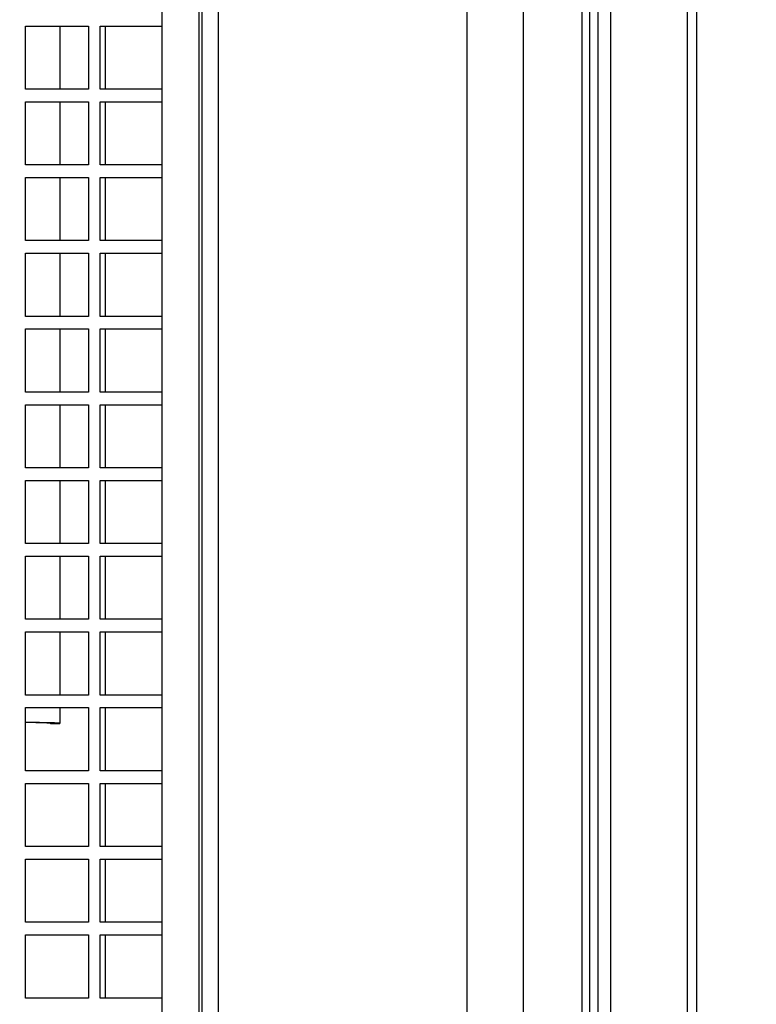
# Model space of a CAD drawing. Units: millimetres. Extents: x 52805 to 55360, y 2172 to 3977.
# Drawn here: x 53244 to 53308, y 2581 to 2667 of the extents above; entities that cross this region are included whole.
import ezdxf

# ---------------------------------------------------------------- set-up
doc = ezdxf.new("R2010")
doc.units = ezdxf.units.MM
doc.header["$LTSCALE"] = 15
doc.layers.add('B2 linhas de cota', color=7, linetype='Continuous', lineweight=25)
doc.styles.add('3_5', font='isocpeur.ttf')
doc.dimstyles.new('Siemsen Cota', dxfattribs={"dimscale": 15, "dimtxt": 3.5, "dimasz": 2.5, "dimexe": 2, "dimexo": 1, "dimgap": 0.3, "dimtad": 1, "dimdec": 1, "dimrnd": 1e-08, "dimtxsty": '3_5', "dimcen": 0.09, "dimdle": 10, "dimclrd": 7, "dimclre": 7, "dimclrt": 7, "dimadec": 0, "dimazin": 2, "dimtfac": 0.714286, "dimtdec": 3, "dimtmove": 0, "dimatfit": 3, "dimfxl": 0, "dimtolj": 1, "dimtzin": 0, "dimlwd": -1, "dimlwe": -1, "dimarcsym": 0})

# ---------------------------------------------------------------- blocks, each defined once
blk = doc.blocks.new('*D105')
at = {"layer": 'B2 linhas de cota', "color": 7}
for p, q in [((53255.748, 2816.978), (53543.41, 2816.978)), ((53513.41, 2779.478), (53513.41, 2555.513)), ((53255.748, 2518.013), (53543.41, 2518.013))]:
    blk.add_line(p, q, dxfattribs=at)
for points in [[(53507.16, 2779.478), (53519.66, 2779.478), (53513.41, 2816.978)], [(53507.16, 2555.513), (53519.66, 2555.513), (53513.41, 2518.013)]]:
    blk.add_solid(points, dxfattribs=at)
at = {"layer": 'Defpoints', "color": 0}
for p in [(53240.748, 2816.978), (53240.748, 2518.013), (53513.41, 2518.013)]:
    blk.add_point(p, dxfattribs=at)
at = {"layer": 'B2 linhas de cota', "color": 7, "insert": (53456.41, 2617.62), "char_height": 52.5, "attachment_point": 1, "rotation": 90, "style": '3_5'}
blk.add_mtext('\\A1;300', dxfattribs=at)

msp = doc.modelspace()

# ---------------------------------------------------------------- linework, layer by layer
for p, q in [((53302.448, 2503.078), (53302.448, 2841.195)), ((53303.248, 2841.195), (53303.248, 2502.795)), ((53293.236, 2817.995), (53293.236, 2516.995)), ((53293.95, 2516.995), (53293.95, 2817.995)), ((53294.665, 2516.995), (53294.665, 2817.995)), ((53295.748, 2817.995), (53295.748, 2516.995)), ((53261.572, 2560.495), (53261.572, 2774.495)), ((53283.23, 2774.495), (53283.23, 2560.495)), ((53288.169, 2560.495), (53288.169, 2774.495)), ((53256.648, 2765.495), (53256.648, 2549.495)), ((53259.848, 2765.495), (53259.848, 2549.495)), ((53260.12, 2765.927), (53260.12, 2549.927)), ((53244.748, 2666.495), (53250.248, 2666.495)), ((53244.748, 2660.995), (53244.748, 2666.495)), ((53247.748, 2666.495), (53247.748, 2660.995)), ((53250.248, 2666.495), (53250.248, 2660.995)), ((53251.248, 2666.495), (53256.648, 2666.495)), ((53251.248, 2660.995), (53251.248, 2666.495)), ((53251.695, 2666.495), (53251.695, 2660.995)), ((53250.248, 2660.995), (53244.748, 2660.995)), ((53256.648, 2660.995), (53251.248, 2660.995)), ((53244.748, 2659.895), (53250.248, 2659.895)), ((53244.748, 2654.395), (53244.748, 2659.895)), ((53247.748, 2659.895), (53247.748, 2654.395)), ((53250.248, 2659.895), (53250.248, 2654.395)), ((53251.248, 2659.895), (53256.648, 2659.895)), ((53251.248, 2654.395), (53251.248, 2659.895)), ((53251.695, 2659.895), (53251.695, 2654.395)), ((53250.248, 2654.395), (53244.748, 2654.395)), ((53256.648, 2654.395), (53251.248, 2654.395)), ((53244.748, 2653.295), (53250.248, 2653.295)), ((53244.748, 2647.795), (53244.748, 2653.295)), ((53247.748, 2653.295), (53247.748, 2647.795)), ((53250.248, 2653.295), (53250.248, 2647.795)), ((53251.248, 2653.295), (53256.648, 2653.295)), ((53251.248, 2647.795), (53251.248, 2653.295)), ((53251.695, 2653.295), (53251.695, 2647.795)), ((53250.248, 2647.795), (53244.748, 2647.795)), ((53256.648, 2647.795), (53251.248, 2647.795)), ((53244.748, 2646.695), (53250.248, 2646.695)), ((53244.748, 2641.195), (53244.748, 2646.695)), ((53247.748, 2646.695), (53247.748, 2641.195)), ((53250.248, 2646.695), (53250.248, 2641.195)), ((53251.248, 2646.695), (53256.648, 2646.695)), ((53251.248, 2641.195), (53251.248, 2646.695)), ((53251.695, 2646.695), (53251.695, 2641.195)), ((53250.248, 2641.195), (53244.748, 2641.195)), ((53256.648, 2641.195), (53251.248, 2641.195)), ((53244.748, 2640.095), (53250.248, 2640.095)), ((53244.748, 2634.595), (53244.748, 2640.095)), ((53247.748, 2640.095), (53247.748, 2634.595)), ((53250.248, 2640.095), (53250.248, 2634.595)), ((53251.248, 2640.095), (53256.648, 2640.095)), ((53251.248, 2634.595), (53251.248, 2640.095)), ((53251.695, 2640.095), (53251.695, 2634.595)), ((53250.248, 2634.595), (53244.748, 2634.595)), ((53256.648, 2634.595), (53251.248, 2634.595)), ((53244.748, 2633.495), (53250.248, 2633.495)), ((53244.748, 2627.995), (53244.748, 2633.495)), ((53247.748, 2633.495), (53247.748, 2627.995)), ((53250.248, 2633.495), (53250.248, 2627.995)), ((53251.248, 2633.495), (53256.648, 2633.495)), ((53251.248, 2627.995), (53251.248, 2633.495)), ((53251.695, 2633.495), (53251.695, 2627.995)), ((53250.248, 2627.995), (53244.748, 2627.995)), ((53256.648, 2627.995), (53251.248, 2627.995)), ((53244.748, 2626.895), (53250.248, 2626.895)), ((53244.748, 2621.395), (53244.748, 2626.895)), ((53247.748, 2626.895), (53247.748, 2621.395)), ((53250.248, 2626.895), (53250.248, 2621.395)), ((53251.248, 2626.895), (53256.648, 2626.895)), ((53251.248, 2621.395), (53251.248, 2626.895)), ((53251.695, 2626.895), (53251.695, 2621.395)), ((53250.248, 2621.395), (53244.748, 2621.395)), ((53256.648, 2621.395), (53251.248, 2621.395)), ((53244.748, 2620.295), (53250.248, 2620.295)), ((53244.748, 2614.795), (53244.748, 2620.295)), ((53247.748, 2620.295), (53247.748, 2614.795)), ((53250.248, 2620.295), (53250.248, 2614.795)), ((53251.248, 2620.295), (53256.648, 2620.295)), ((53251.248, 2614.795), (53251.248, 2620.295)), ((53251.695, 2620.295), (53251.695, 2614.795)), ((53250.248, 2614.795), (53244.748, 2614.795)), ((53256.648, 2614.795), (53251.248, 2614.795)), ((53244.748, 2613.695), (53250.248, 2613.695)), ((53244.748, 2608.195), (53244.748, 2613.695)), ((53247.748, 2613.695), (53247.748, 2608.195)), ((53250.248, 2613.695), (53250.248, 2608.195)), ((53251.248, 2613.695), (53256.648, 2613.695)), ((53251.248, 2608.195), (53251.248, 2613.695)), ((53251.695, 2613.695), (53251.695, 2608.195)), ((53250.248, 2608.195), (53244.748, 2608.195)), ((53256.648, 2608.195), (53251.248, 2608.195)), ((53244.748, 2607.095), (53250.248, 2607.095)), ((53244.748, 2601.595), (53244.748, 2607.095)), ((53247.748, 2607.095), (53247.748, 2605.717)), ((53250.248, 2607.095), (53250.248, 2601.595)), ((53251.248, 2607.095), (53256.648, 2607.095)), ((53251.248, 2601.595), (53251.248, 2607.095)), ((53251.695, 2607.095), (53251.695, 2601.595)), ((53247.748, 2605.717), (53246.948, 2605.717)), ((53246.948, 2605.712), (53246.948, 2605.717)), ((53247.748, 2605.712), (53246.948, 2605.712)), ((53246.948, 2605.711), (53246.948, 2605.712)), ((53246.948, 2605.711), (53247.748, 2605.711)), ((53247.748, 2605.712), (53247.748, 2605.717)), ((53247.748, 2605.712), (53247.748, 2605.711)), ((53250.248, 2601.595), (53244.748, 2601.595)), ((53256.648, 2601.595), (53251.248, 2601.595)), ((53244.748, 2600.495), (53250.248, 2600.495)), ((53244.748, 2594.995), (53244.748, 2600.495)), ((53250.248, 2600.495), (53250.248, 2594.995)), ((53251.248, 2600.495), (53256.648, 2600.495)), ((53251.248, 2594.995), (53251.248, 2600.495)), ((53251.695, 2600.495), (53251.695, 2594.995)), ((53250.248, 2594.995), (53244.748, 2594.995)), ((53256.648, 2594.995), (53251.248, 2594.995)), ((53244.748, 2593.895), (53250.248, 2593.895)), ((53244.748, 2588.395), (53244.748, 2593.895)), ((53250.248, 2593.895), (53250.248, 2588.395)), ((53251.248, 2593.895), (53256.648, 2593.895)), ((53251.248, 2588.395), (53251.248, 2593.895)), ((53251.695, 2593.895), (53251.695, 2588.395)), ((53250.248, 2588.395), (53244.748, 2588.395)), ((53256.648, 2588.395), (53251.248, 2588.395)), ((53244.748, 2587.295), (53250.248, 2587.295)), ((53244.748, 2581.795), (53244.748, 2587.295)), ((53250.248, 2587.295), (53250.248, 2581.795)), ((53251.248, 2587.295), (53256.648, 2587.295)), ((53251.248, 2581.795), (53251.248, 2587.295)), ((53251.695, 2587.295), (53251.695, 2581.795)), ((53250.248, 2581.795), (53244.748, 2581.795)), ((53256.648, 2581.795), (53251.248, 2581.795))]:
    msp.add_line(p, q)
for major_axis, end_param in [((4.8, 0), 1.1864), ((4, 0), 1.104031)]:
    msp.add_ellipse((53242.948, 2605.717), major_axis=major_axis, ratio=0.02158, start_param=0, end_param=end_param)

# ---------------------------------------------------------------- dimensions: what is measured, and where the dimension line sits
at = {"layer": 'B2 linhas de cota', "color": 7}
dim = msp.add_linear_dim(base=(53513.41, 2518.013), p1=(53240.748, 2816.978), p2=(53240.748, 2518.013), angle=270, text='300', dimstyle='Siemsen Cota', override={"dimtofl": 0, "dimatfit": 1}, dxfattribs=at)
dim.commit()
dim.dimension.update_dxf_attribs({"geometry": '*D105', "text_midpoint": (53513.41, 2667.495), "dimtype": 160})

doc.saveas('drawing.dxf')
